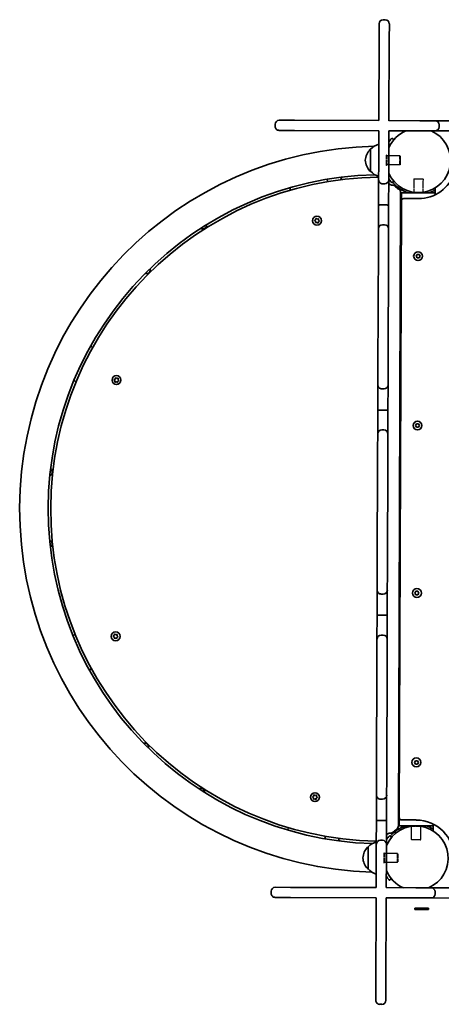
# Model space of a CAD drawing. Units: millimetres. Extents: x -3985 to 4282, y -3216 to 3426.
# Drawn here: x -2435 to -1937, y 749 to 1912 of the extents above; entities that cross this region are included whole.
import ezdxf

# ---------------------------------------------------------------- set-up
doc = ezdxf.new("R2010")
doc.units = ezdxf.units.MM
doc.linetypes.add('DOUBLE_DASH_CHAIN', pattern=[1.2403, 0.6614, -0.0827, 0.1654, -0.0827, 0.1654, -0.0827])
doc.layers.add('Odniesienie (ISO)', color=7, linetype='DOUBLE_DASH_CHAIN', lineweight=25)
doc.layers.add('Widoczne (ISO)', color=7, linetype='Continuous', lineweight=35)

msp = doc.modelspace()

# ---------------------------------------------------------------- linework, layer by layer
at = {"layer": 'Odniesienie (ISO)', "ltscale": 7.598789}
for p, q in [((-2002, 1751.6), (-2002.1, 1739.6)), ((-2001.9, 1751.6), (-2002, 1739.6)), ((-1970.1, 1707.5), (-1958.1, 1707.5)), ((-1970.1, 1707.4), (-1958.1, 1707.4)), ((-1960.7, 959.6), (-1972.7, 959.6)), ((-1960.7, 959.5), (-1972.7, 959.5)), ((-2004.9, 927.7), (-2004.9, 915.7)), ((-2004.8, 927.7), (-2004.8, 915.7))]:
    msp.add_line(p, q, dxfattribs=at)
at = {"layer": 'Odniesienie (ISO)', "ltscale": 0.031642}
for p, q in [((-2001.9, 1751.6), (-2002, 1751.6)), ((-2002, 1739.6), (-2002.1, 1739.6)), ((-1970.1, 1707.5), (-1970.1, 1707.4)), ((-1958.1, 1707.5), (-1958.1, 1707.4)), ((-1972.7, 959.5), (-1972.7, 959.6)), ((-1960.7, 959.5), (-1960.7, 959.6)), ((-2004.8, 927.7), (-2004.9, 927.7)), ((-2004.8, 915.7), (-2004.9, 915.7))]:
    msp.add_line(p, q, dxfattribs=at)
at = {"layer": 'Odniesienie (ISO)', "ltscale": 0.246798}
for p, q in [((-2001.4, 1751), (-2001.9, 1751.6)), ((-2001.4, 1740.1), (-2002, 1739.6)), ((-1969.6, 1708), (-1970.1, 1707.5)), ((-1958.7, 1708), (-1958.1, 1707.5)), ((-1972.2, 958.9), (-1972.7, 959.5)), ((-1961.3, 958.9), (-1960.7, 959.5)), ((-2004.2, 927.1), (-2004.8, 927.7)), ((-2004.3, 916.2), (-2004.8, 915.7))]:
    msp.add_line(p, q, dxfattribs=at)
at = {"layer": 'Odniesienie (ISO)', "ltscale": 6.902233}
for p, q in [((-2001.4, 1751), (-2001.4, 1740.1)), ((-1986.1, 1740.1), (-1986, 1751)), ((-1958.6, 1723.4), (-1969.5, 1723.4)), ((-1969.6, 1708), (-1958.7, 1708)), ((-1961.3, 958.9), (-1972.2, 958.9)), ((-1972.2, 943.6), (-1961.3, 943.6)), ((-2004.2, 927.1), (-2004.3, 916.2)), ((-1988.9, 916.2), (-1988.9, 927.1))]:
    msp.add_line(p, q, dxfattribs=at)
at = {"layer": 'Odniesienie (ISO)', "ltscale": 4.872356}
for p, q in [((-1986, 1751), (-2001.4, 1751)), ((-1986.1, 1740.1), (-2001.4, 1740.1)), ((-1969.5, 1723.4), (-1969.6, 1708)), ((-1958.6, 1723.4), (-1958.7, 1708)), ((-1972.2, 943.6), (-1972.2, 958.9)), ((-1961.3, 943.6), (-1961.3, 958.9)), ((-1988.9, 927.1), (-2004.2, 927.1)), ((-1988.9, 916.2), (-2004.3, 916.2))]:
    msp.add_line(p, q, dxfattribs=at)
at = {"layer": 'Odniesienie (ISO)', "ltscale": 0.224353}
for p, q in [((-1985.5, 1750.4), (-1986, 1751)), ((-1985.6, 1740.5), (-1986.1, 1740.1)), ((-1969, 1723.9), (-1969.5, 1723.4)), ((-1959.1, 1723.9), (-1958.6, 1723.4)), ((-1971.7, 943.1), (-1972.2, 943.6)), ((-1961.8, 943.1), (-1961.3, 943.6)), ((-1988.4, 926.6), (-1988.9, 927.1)), ((-1988.4, 916.7), (-1988.9, 916.2))]:
    msp.add_line(p, q, dxfattribs=at)
at = {"layer": 'Odniesienie (ISO)', "ltscale": 4.936121}
for p, q in [((-1985.5, 1750.4), (-1985.6, 1740.5)), ((-1969, 1723.9), (-1959.1, 1723.9)), ((-1961.8, 943.1), (-1971.7, 943.1)), ((-1988.4, 926.6), (-1988.4, 916.7))]:
    msp.add_line(p, q, dxfattribs=at)
at = {"layer": 'Widoczne (ISO)'}
for p, q in [((-2003.2, 1911.7), (-2005.7, 1911.7)), ((-2010.5, 1889), (-2010.4, 1906.9)), ((-1998.4, 1906.9), (-1998.5, 1888.9)), ((-2010.8, 1792.5), (-2010.5, 1889)), ((-1998.5, 1888.9), (-1998.8, 1792.4)), ((-2128.5, 1793), (-2110.6, 1792.9)), ((-2110.6, 1792.9), (-2010.8, 1792.6)), ((-1998.8, 1792.5), (-1962.2, 1792.4)), ((-1962.2, 1792.4), (-1944.2, 1792.4)), ((-1916.2, 1792.3), (-1944.2, 1792.4)), ((-2133.3, 1788.3), (-2133.3, 1785.8)), ((-2110.6, 1780.9), (-2128.6, 1781)), ((-2010.9, 1780.6), (-2110.6, 1780.9)), ((-2011, 1740.6), (-2010.9, 1780.6)), ((-1998.9, 1780.6), (-1999, 1740.6)), ((-1962.2, 1780.4), (-1998.9, 1780.5)), ((-1944.3, 1780.4), (-1962.2, 1780.4)), ((-1944.3, 1780.4), (-1916.2, 1780.3)), ((-1939.5, 1785.1), (-1939.5, 1787.6)), ((-1993.1, 1770), (-1995.4, 1771.9)), ((-2020.5, 1758.6), (-2020.6, 1758.6)), ((-2020.5, 1758.6), (-2020.6, 1732.6)), ((-2020.6, 1732.6), (-2020.7, 1732.6)), ((-2011.1, 1722.7), (-2011, 1740.6)), ((-1999, 1740.6), (-1999.1, 1722.6)), ((-2071.9, 1723.3), (-2071.3, 1720.3)), ((-2011.1, 1722.7), (-2011.2, 1692.8)), ((-1999.2, 1692.7), (-1999.1, 1722.6)), ((-1995.5, 1719.1), (-1993.2, 1721.1)), ((-2115.2, 1710.4), (-2115.8, 1713.3)), ((-2006.3, 1717.9), (-2003.8, 1717.9)), ((-1944.1, 1705), (-1944.1, 1713)), ((-1987.7, 959.6), (-1985.1, 1707.5)), ((-1984.1, 1707.4), (-1984.2, 1697.4)), ((-1984.1, 1707.4), (-1981.1, 1707.4)), ((-1964.2, 1700.4), (-1981.2, 1700.4)), ((-1981.1, 1707.4), (-1947.1, 1707.3)), ((-1947.1, 1707.3), (-1944.1, 1707.3)), ((-2011.2, 1692.8), (-2011.3, 1664.7)), ((-2006.4, 1692.9), (-2003.9, 1692.9)), ((-1999.3, 1664.7), (-1999.2, 1692.7)), ((-1984.2, 1697.4), (-1986.7, 969.6)), ((-2085.7, 1673.6), (-2086.6, 1674.5)), ((-2086.5, 1675), (-2085.4, 1675.6)), ((-2085.4, 1675.6), (-2085.1, 1676.7)), ((-2084.6, 1676.9), (-2083.6, 1676.3)), ((-2083.6, 1676.3), (-2082.4, 1676.6)), ((-2082, 1676.3), (-2082, 1675)), ((-2082, 1675), (-2081.2, 1674.2)), ((-2085.8, 1672.4), (-2085.7, 1673.6)), ((-2084.4, 1672.3), (-2085.4, 1672.1)), ((-2083.2, 1671.7), (-2084.2, 1672.3)), ((-2082.3, 1673.1), (-2082.7, 1671.9)), ((-2081.3, 1673.7), (-2082.3, 1673.1)), ((-2011.3, 1646.7), (-2011.3, 1664.7)), ((-2004, 1669.4), (-2006.5, 1669.4)), ((-1999.3, 1664.7), (-1999.3, 1646.7)), ((-2011.9, 1498.4), (-2011.3, 1646.7)), ((-1999.3, 1646.7), (-1999.9, 1498.3)), ((-1966.7, 1632.4), (-1965.5, 1634.4)), ((-1965.6, 1630.4), (-1966.7, 1632.4)), ((-1963.2, 1630.4), (-1965.6, 1630.4)), ((-1965.5, 1634.4), (-1963.2, 1634.4)), ((-1963.2, 1634.4), (-1962.1, 1632.4)), ((-1962.1, 1632.4), (-1963.2, 1630.4)), ((-2351.6, 1526), (-2348.9, 1524.7)), ((-2322.4, 1487.3), (-2322.1, 1488.5)), ((-2321.6, 1488.7), (-2320.5, 1488)), ((-2011.9, 1480.4), (-2011.9, 1498.4)), ((-1999.9, 1498.3), (-1999.9, 1480.4)), ((-2368.5, 1484.2), (-2371.2, 1485.5)), ((-2323.5, 1486.7), (-2322.4, 1487.3)), ((-2322.7, 1485.3), (-2323.5, 1486.2)), ((-2322.7, 1484.1), (-2322.7, 1485.3)), ((-2321.4, 1484), (-2322.3, 1483.8)), ((-2320.1, 1483.5), (-2321.2, 1484.1)), ((-2320.5, 1488), (-2319.4, 1488.3)), ((-2319.3, 1484.8), (-2319.7, 1483.7)), ((-2318.2, 1485.4), (-2319.3, 1484.8)), ((-2319, 1488), (-2319, 1486.8)), ((-2319, 1486.8), (-2318.2, 1485.9)), ((-2011.9, 1480.4), (-2012, 1450.5)), ((-2000, 1450.5), (-1999.9, 1480.4)), ((-2007.2, 1475.6), (-2004.7, 1475.6)), ((-2012, 1450.5), (-2012.1, 1422.5)), ((-2007.3, 1450.6), (-2004.8, 1450.6)), ((-2000.1, 1422.4), (-2000, 1450.5)), ((-1967.4, 1432.4), (-1966.2, 1434.4)), ((-1966.2, 1430.4), (-1967.4, 1432.4)), ((-1966.2, 1434.4), (-1963.9, 1434.4)), ((-1963.9, 1430.4), (-1966.2, 1430.4)), ((-1963.9, 1434.4), (-1962.8, 1432.4)), ((-1962.8, 1432.4), (-1963.9, 1430.4)), ((-2012.2, 1404.5), (-2012.1, 1422.5)), ((-2004.9, 1427.2), (-2007.4, 1427.2)), ((-2000.1, 1422.4), (-2000.2, 1404.4)), ((-2012.7, 1256.1), (-2012.2, 1404.5)), ((-2000.2, 1404.4), (-2000.7, 1256.1)), ((-2012.8, 1238.2), (-2012.7, 1256.1)), ((-2000.7, 1256.1), (-2000.8, 1238.1)), ((-2012.8, 1238.2), (-2012.9, 1208.3)), ((-2008, 1233.4), (-2005.5, 1233.4)), ((-2000.9, 1208.2), (-2000.8, 1238.1)), ((-1968.1, 1234.6), (-1966.9, 1236.6)), ((-1966.9, 1232.6), (-1968.1, 1234.6)), ((-1966.9, 1236.6), (-1964.6, 1236.6)), ((-1964.6, 1232.6), (-1966.9, 1232.6)), ((-1964.6, 1236.6), (-1963.5, 1234.6)), ((-1963.5, 1234.6), (-1964.6, 1232.6)), ((-2012.9, 1208.3), (-2013, 1180.2)), ((-2008.1, 1208.4), (-2005.6, 1208.4)), ((-2001, 1180.2), (-2000.9, 1208.2)), ((-2372.3, 1184.4), (-2369.6, 1185.6)), ((-2323.8, 1182.7), (-2324.6, 1183.6)), ((-2324.5, 1184.1), (-2323.5, 1184.7)), ((-2323.8, 1181.5), (-2323.8, 1182.7)), ((-2323.5, 1184.7), (-2323.1, 1185.8)), ((-2322.5, 1181.4), (-2323.4, 1181.2)), ((-2322.7, 1186), (-2321.6, 1185.4)), ((-2321.2, 1180.8), (-2322.2, 1181.4)), ((-2321.6, 1185.4), (-2320.5, 1185.7)), ((-2320.4, 1182.2), (-2320.7, 1181)), ((-2319.3, 1182.8), (-2320.4, 1182.2)), ((-2320.1, 1185.3), (-2320.1, 1184.1)), ((-2320.1, 1184.1), (-2319.2, 1183.3)), ((-2013, 1162.2), (-2013, 1180.2)), ((-2005.7, 1184.9), (-2008.2, 1184.9)), ((-2001, 1180.2), (-2001, 1162.2)), ((-2013.5, 1013.9), (-2013, 1162.2)), ((-2001, 1162.2), (-2001.5, 1013.8)), ((-2350.2, 1145), (-2352.9, 1143.7)), ((-1968.8, 1034.6), (-1967.6, 1036.6)), ((-1967.6, 1036.6), (-1965.3, 1036.6)), ((-1965.3, 1036.6), (-1964.1, 1034.6)), ((-1967.6, 1032.6), (-1968.8, 1034.6)), ((-1965.3, 1032.6), (-1967.6, 1032.6)), ((-1964.1, 1034.6), (-1965.3, 1032.6)), ((-2013.6, 995.9), (-2013.5, 1013.9)), ((-2001.5, 1013.8), (-2001.6, 995.9)), ((-2089, 994), (-2087.9, 994.6)), ((-2088.1, 992.7), (-2089, 993.5)), ((-2088.1, 991.4), (-2088.1, 992.7)), ((-2087.9, 994.6), (-2087.6, 995.8)), ((-2086.5, 991.5), (-2087.7, 991.2)), ((-2087.2, 996), (-2086.1, 995.5)), ((-2085.4, 990.9), (-2086.5, 991.5)), ((-2086.1, 995.5), (-2085, 995.8)), ((-2084.7, 992.3), (-2085, 991.1)), ((-2083.7, 993), (-2084.7, 992.3)), ((-2084.5, 995.5), (-2084.5, 994.3)), ((-2084.3, 994.1), (-2083.6, 993.5)), ((-2013.6, 995.9), (-2013.7, 966)), ((-2008.9, 991.1), (-2006.4, 991.1)), ((-2001.7, 966), (-2001.6, 995.9)), ((-2013.7, 966), (-2013.8, 938)), ((-2008.9, 966.1), (-2006.4, 966.1)), ((-2001.8, 937.9), (-2001.7, 966)), ((-1986.7, 969.6), (-1986.7, 959.6)), ((-1983.7, 966.6), (-1966.7, 966.6)), ((-2118.5, 954.7), (-2117.8, 957.7)), ((-1983.7, 959.6), (-1986.7, 959.6)), ((-1949.7, 959.5), (-1983.7, 959.6)), ((-1946.7, 959.5), (-1949.7, 959.5)), ((-1946.7, 953.8), (-1946.7, 961.8)), ((-2074, 947.4), (-2074.7, 944.5)), ((-2006.5, 942.7), (-2009, 942.7)), ((-1995.9, 946.1), (-1998.2, 948)), ((-1992.5, 952.3), (-1991.2, 950.8)), ((-2023.4, 934.7), (-2023.4, 934.7)), ((-2023.4, 934.7), (-2023.4, 908.7)), ((-2013.9, 920), (-2013.8, 938)), ((-2001.8, 937.9), (-2001.9, 920)), ((-2014, 886.7), (-2013.9, 920)), ((-2001.9, 920), (-2002, 886.7)), ((-2023.4, 908.7), (-2023.5, 908.7)), ((-1998.4, 895.3), (-1996.1, 897.2)), ((-2133.3, 887.1), (-2115.3, 887)), ((-2115.3, 887), (-2013.9, 886.7)), ((-2002, 886.7), (-1966.9, 886.5)), ((-1966.9, 886.5), (-1949, 886.5)), ((-1919.1, 886.4), (-1949, 886.5)), ((-2138, 882.4), (-2138.1, 879.9)), ((-2115.4, 875), (-2133.3, 875.1)), ((-2014, 874.7), (-2115.4, 875)), ((-2014.4, 771.6), (-2014, 874.7)), ((-2002, 874.7), (-2002.4, 771.6)), ((-1967, 874.5), (-2002, 874.7)), ((-1949, 874.5), (-1967, 874.5)), ((-1949, 874.5), (-1919.1, 874.4)), ((-1944.3, 879.2), (-1944.2, 881.7)), ((-1968.1, 862.5), (-1952.1, 862.5)), ((-1968.1, 860.9), (-1968.1, 862.5)), ((-1968.1, 860.9), (-1952.1, 860.9)), ((-1952.1, 860.9), (-1952.1, 862.5)), ((-2014.4, 753.7), (-2014.4, 771.6)), ((-2002.4, 771.6), (-2002.4, 753.6)), ((-2009.7, 748.9), (-2007.2, 748.9))]:
    msp.add_line(p, q, dxfattribs=at)
for centre in [(-2083.9, 1674.3), (-1964.4, 1632.4), (-2320.9, 1486.1), (-1965.1, 1432.4), (-1965.8, 1234.6), (-2321.9, 1183.4), (-1966.5, 1034.6), (-2086.3, 993.5)]:
    msp.add_circle(centre, 5.25, dxfattribs=at)
for centre, radius, start, end in [((-2005.7, 1906.9), 4.75, 89.802, 179.802), ((-2003.2, 1906.9), 4.75, 359.802, 89.802), ((-2128.6, 1788.2), 4.75, 89.802, 179.802), ((-1944.3, 1787.6), 4.75, 359.802, 89.802), ((-2128.6, 1785.7), 4.75, 179.802, 269.802), ((-1964, 1745.4), 38, 202.8989, 66.705), ((-1964, 1745.4), 38, 112.8989, 156.705), ((-1944.3, 1785.1), 4.75, 269.802, 359.802), ((-2006.5, 1333.6), 428.8, 91.2701, 268.3338), ((-2004.9, 1743.6), 22, 138.0588, 174.6341), ((-2020.6, 1757.6), 1, 89.802, 138.0588), ((-2004.5, 1743.6), 22, 107.1262, 136.8453), ((-2004.9, 1747.5), 22, 184.9699, 221.5451), ((-2020.7, 1733.6), 1, 221.5451, 269.802), ((-2004.4, 1747.6), 22, 222.7586, 252.4777), ((-2006.5, 1333.6), 395.1, 91.3278, 268.2762), ((-2006.5, 1333.6), 392.1, 90.6715, 268.9325), ((-2014.2, 1695.6), 50, 142.7643, 147.3933), ((-2006.3, 1722.6), 4.75, 179.802, 269.802), ((-2003.8, 1722.6), 4.75, 269.802, 359.802), ((-1964, 1745.4), 45, 269.802, 341.8972), ((-1964, 1745.4), 44, 217.189, 219.388), ((-1995.5, 1719.6), 3.3, 219.388, 280.1416), ((-1994.3, 1713.1), 3.3, 46.8487, 100.1416), ((-1964, 1745.4), 40, 219.802, 251.8379), ((-1964, 1745.4), 41.1, 226.8487, 235.4272), ((-1990.1, 1707.5), 5, 359.802, 55.4272), ((-1964, 1745.4), 40, 287.7661, 299.802), ((-1981.2, 1697.4), 3, 89.802, 179.802), ((-2218.9, 1669.2), 4.5, 240.1259, 4.5385), ((-2084.3, 1672.2), 0.189, 59.3939, 146.3461), ((-2006.5, 1664.7), 4.75, 89.802, 179.802), ((-2004, 1664.7), 4.75, 359.802, 89.802), ((-2285.4, 1616.3), 4.5, 252.4557, 16.7764), ((-2321.3, 1483.9), 0.189, 59.3939, 146.3461), ((-2007.2, 1480.4), 4.75, 179.802, 269.802), ((-2004.7, 1480.4), 4.75, 269.802, 359.802), ((-2007.4, 1422.4), 4.75, 89.802, 179.802), ((-2004.9, 1422.4), 4.75, 359.802, 89.802), ((-2401.2, 1377.5), 4.5, 291.4559, 55.8685), ((-2401.5, 1292.5), 4.5, 303.7857, 68.1064), ((-2008, 1238.1), 4.75, 179.802, 269.802), ((-2005.5, 1238.1), 4.75, 269.802, 359.802), ((-2322.3, 1181.3), 0.189, 59.3939, 146.3461), ((-2008.2, 1180.2), 4.75, 89.802, 179.802), ((-2005.7, 1180.2), 4.75, 359.802, 89.802), ((-2287.4, 1052.8), 4.5, 342.7859, 107.1985), ((-2221.2, 999.5), 4.5, 355.1157, 119.4364), ((-2084.3, 994.3), 0.189, 182.5464, 269.4986), ((-2008.8, 995.9), 4.75, 179.802, 269.802), ((-2006.3, 995.9), 4.75, 269.802, 359.802), ((-1983.7, 969.6), 3, 179.802, 269.802), ((-1966.8, 921.5), 45, 359.802, 89.802), ((-1966.8, 921.5), 38, 292.8989, 156.705), ((-1966.8, 921.5), 40, 107.7661, 139.802), ((-1966.8, 921.5), 41.1, 124.1768, 132.7553), ((-1992.7, 959.6), 5, 304.1768, 359.802), ((-1966.8, 921.5), 40, 59.802, 71.8379), ((-2016.7, 971.7), 50, 212.2107, 216.8396), ((-2009, 937.9), 4.75, 89.802, 179.802), ((-2006.5, 937.9), 4.75, 359.802, 89.802), ((-1966.8, 921.5), 44.1, 140.216, 142.4149), ((-1998.2, 947.6), 3.3, 79.4624, 140.216), ((-1997, 954.1), 3.3, 259.4624, 312.7553), ((-2007.8, 919.7), 22, 138.0588, 174.6341), ((-2023.4, 933.7), 1, 89.802, 138.0588), ((-2007.3, 919.7), 22, 107.1262, 136.8453), ((-2007.8, 923.7), 22, 184.9699, 221.5451), ((-2023.5, 909.7), 1, 221.5451, 269.802), ((-2007.3, 923.7), 22, 222.7586, 252.4777), ((-1966.8, 921.5), 38, 202.8989, 246.705), ((-2133.3, 882.4), 4.75, 89.802, 179.802), ((-1949, 881.7), 4.75, 359.802, 89.802), ((-2133.3, 879.9), 4.75, 179.802, 269.802), ((-1949, 879.2), 4.75, 269.802, 359.802), ((-2009.7, 753.6), 4.75, 179.802, 269.802), ((-2007.2, 753.6), 4.75, 269.802, 359.802)]:
    msp.add_arc(centre, radius, start, end, dxfattribs=at)
for points, knots in [([(-1995.4, 1771.9), (-1995.4, 1771.9), (-1995.4, 1771.9), (-1995.7, 1771.6), (-1995.8, 1771.3), (-1996.3, 1770.7), (-1996.6, 1770.4), (-1997.3, 1769.5), (-1997.6, 1769), (-1998.3, 1768), (-1998.6, 1767.5), (-1998.9, 1767)], [4.78935, 4.78935, 4.78935, 4.78935, 5.072119, 5.072119, 5.354888, 5.354888, 5.637657, 5.637657, 5.920426, 5.920426, 6.138131, 6.138131, 6.138131, 6.138131]), ([(-1999.1, 1724.1), (-1998.8, 1723.6), (-1998.5, 1723.1), (-1997.8, 1722.1), (-1997.4, 1721.6), (-1996.8, 1720.7), (-1996.5, 1720.3), (-1996, 1719.7), (-1995.8, 1719.5), (-1995.6, 1719.2), (-1995.5, 1719.1), (-1995.5, 1719.1)], [3.439198, 3.439198, 3.439198, 3.439198, 3.656902, 3.656902, 3.939671, 3.939671, 4.22244, 4.22244, 4.505209, 4.505209, 4.787979, 4.787979, 4.787979, 4.787979]), ([(-2011.2, 1692.8), (-2011.2, 1692.8), (-2011.2, 1692.8), (-2011.2, 1692.8), (-2011.1, 1692.8), (-2010.6, 1692.8), (-2010.2, 1692.8), (-2009.4, 1692.9), (-2008.8, 1692.9), (-2007.7, 1692.9), (-2007.1, 1692.9), (-2006.5, 1692.9), (-2006.4, 1692.9), (-2006.4, 1692.9)], [-1.4949579, -1.4949579, -1.4949579, -1.4949579, -1.4931106, -1.4931106, -1.307429, -1.307429, -1.1217625, -1.1217625, -0.9361669, -0.9361669, -0.7506577, -0.7506577, -0.7463467, -0.7463467, -0.7463467, -0.7463467]), ([(-1999.2, 1692.7), (-1999.2, 1692.7), (-1999.2, 1692.7), (-1999.2, 1692.7), (-1999.2, 1692.7), (-1999.4, 1692.8), (-1999.5, 1692.8), (-1999.8, 1692.8), (-2000.2, 1692.8), (-2001.1, 1692.8), (-2001.6, 1692.9), (-2002.7, 1692.9), (-2003.3, 1692.9), (-2003.9, 1692.9)], [-1.4949601, -1.4949601, -1.4949601, -1.4949601, -1.4931127, -1.4931127, -1.3960897, -1.3960897, -1.2990673, -1.2990673, -1.1134532, -1.1134532, -0.9279291, -0.9279291, -0.7467649, -0.7467649, -0.7467649, -0.7467649]), ([(-2012, 1450.5), (-2012, 1450.5), (-2012, 1450.5), (-2012, 1450.5), (-2011.9, 1450.5), (-2011.4, 1450.6), (-2011.1, 1450.6), (-2010.2, 1450.6), (-2009.7, 1450.6), (-2008.5, 1450.6), (-2007.9, 1450.6), (-2007.3, 1450.6), (-2007.3, 1450.6), (-2007.3, 1450.6)], [-1.4949579, -1.4949579, -1.4949579, -1.4949579, -1.4931106, -1.4931106, -1.307429, -1.307429, -1.1217625, -1.1217625, -0.9361669, -0.9361669, -0.7506577, -0.7506577, -0.7463467, -0.7463467, -0.7463467, -0.7463467]), ([(-2000, 1450.5), (-2000, 1450.5), (-2000, 1450.5), (-2000, 1450.5), (-2000.1, 1450.5), (-2000.2, 1450.5), (-2000.3, 1450.5), (-2000.7, 1450.5), (-2001, 1450.6), (-2001.9, 1450.6), (-2002.4, 1450.6), (-2003.6, 1450.6), (-2004.2, 1450.6), (-2004.8, 1450.6)], [-1.4949601, -1.4949601, -1.4949601, -1.4949601, -1.4931127, -1.4931127, -1.3960897, -1.3960897, -1.2990673, -1.2990673, -1.1134532, -1.1134532, -0.9279291, -0.9279291, -0.7467649, -0.7467649, -0.7467649, -0.7467649]), ([(-2012.9, 1208.3), (-2012.9, 1208.3), (-2012.9, 1208.3), (-2012.9, 1208.3), (-2012.7, 1208.3), (-2012.3, 1208.3), (-2011.9, 1208.3), (-2011, 1208.4), (-2010.5, 1208.4), (-2009.4, 1208.4), (-2008.8, 1208.4), (-2008.1, 1208.4), (-2008.1, 1208.4), (-2008.1, 1208.4)], [-1.4949579, -1.4949579, -1.4949579, -1.4949579, -1.4931106, -1.4931106, -1.307429, -1.307429, -1.1217625, -1.1217625, -0.9361669, -0.9361669, -0.7506577, -0.7506577, -0.7463467, -0.7463467, -0.7463467, -0.7463467]), ([(-2000.9, 1208.2), (-2000.9, 1208.2), (-2000.9, 1208.2), (-2000.9, 1208.2), (-2000.9, 1208.2), (-2001, 1208.3), (-2001.1, 1208.3), (-2001.5, 1208.3), (-2001.9, 1208.3), (-2002.7, 1208.3), (-2003.3, 1208.4), (-2004.4, 1208.4), (-2005, 1208.4), (-2005.6, 1208.4)], [-1.4949601, -1.4949601, -1.4949601, -1.4949601, -1.4931127, -1.4931127, -1.3960897, -1.3960897, -1.2990673, -1.2990673, -1.1134532, -1.1134532, -0.9279291, -0.9279291, -0.7467649, -0.7467649, -0.7467649, -0.7467649]), ([(-2013.7, 966), (-2013.7, 966), (-2013.7, 966), (-2013.7, 966), (-2013.6, 966), (-2013.1, 966.1), (-2012.7, 966.1), (-2011.9, 966.1), (-2011.4, 966.1), (-2010.2, 966.1), (-2009.6, 966.1), (-2009, 966.1), (-2009, 966.1), (-2008.9, 966.1)], [-1.4949579, -1.4949579, -1.4949579, -1.4949579, -1.4931106, -1.4931106, -1.307429, -1.307429, -1.1217625, -1.1217625, -0.9361669, -0.9361669, -0.7506577, -0.7506577, -0.7463467, -0.7463467, -0.7463467, -0.7463467]), ([(-2001.7, 966), (-2001.7, 966), (-2001.7, 966), (-2001.7, 966), (-2001.7, 966), (-2001.9, 966), (-2002, 966), (-2002.3, 966), (-2002.7, 966.1), (-2003.6, 966.1), (-2004.1, 966.1), (-2005.2, 966.1), (-2005.8, 966.1), (-2006.4, 966.1)], [-1.4949601, -1.4949601, -1.4949601, -1.4949601, -1.4931127, -1.4931127, -1.3960897, -1.3960897, -1.2990673, -1.2990673, -1.1134532, -1.1134532, -0.9279291, -0.9279291, -0.7467649, -0.7467649, -0.7467649, -0.7467649]), ([(-1998.2, 948), (-1998.2, 948), (-1998.3, 948), (-1998.5, 947.7), (-1998.7, 947.4), (-1999.2, 946.8), (-1999.5, 946.5), (-2000.1, 945.6), (-2000.5, 945.1), (-2001.1, 944.1), (-2001.5, 943.6), (-2001.8, 943.1)], [4.78935, 4.78935, 4.78935, 4.78935, 5.072119, 5.072119, 5.354888, 5.354888, 5.637657, 5.637657, 5.920426, 5.920426, 6.138131, 6.138131, 6.138131, 6.138131]), ([(-2001.9, 900.2), (-2001.6, 899.7), (-2001.3, 899.2), (-2000.6, 898.2), (-2000.3, 897.7), (-1999.6, 896.8), (-1999.3, 896.4), (-1998.9, 895.8), (-1998.7, 895.6), (-1998.4, 895.3), (-1998.4, 895.3), (-1998.4, 895.3)], [3.439198, 3.439198, 3.439198, 3.439198, 3.656902, 3.656902, 3.939671, 3.939671, 4.22244, 4.22244, 4.505209, 4.505209, 4.787979, 4.787979, 4.787979, 4.787979])]:
    msp.add_open_spline(points, degree=3, knots=knots, dxfattribs=at)
for points in [[(-2086.8, 1674.8), (-2086.7, 1674.9), (-2086.6, 1674.9), (-2086.5, 1675)], [(-2086.6, 1674.5), (-2086.7, 1674.6), (-2086.8, 1674.7), (-2086.8, 1674.8)], [(-2085.1, 1676.7), (-2085, 1676.9), (-2085, 1677), (-2085, 1677.1)], [(-2085, 1677.1), (-2084.8, 1677.1), (-2084.7, 1677), (-2084.6, 1676.9)], [(-2082.4, 1676.6), (-2082.3, 1676.6), (-2082.1, 1676.6), (-2082, 1676.7)], [(-2082, 1676.7), (-2082, 1676.5), (-2082, 1676.4), (-2082, 1676.3)], [(-2085.8, 1672), (-2085.8, 1672.1), (-2085.8, 1672.3), (-2085.8, 1672.4)], [(-2085.4, 1672.1), (-2085.5, 1672.1), (-2085.6, 1672), (-2085.8, 1672)], [(-2082.8, 1671.5), (-2082.9, 1671.6), (-2083, 1671.7), (-2083.2, 1671.7)], [(-2082.7, 1671.9), (-2082.7, 1671.8), (-2082.8, 1671.7), (-2082.8, 1671.5)], [(-2080.9, 1673.9), (-2081, 1673.8), (-2081.2, 1673.7), (-2081.3, 1673.7)], [(-2081.2, 1674.2), (-2081.1, 1674.1), (-2081, 1674), (-2080.9, 1673.9)], [(-2322.1, 1488.5), (-2322, 1488.6), (-2322, 1488.7), (-2321.9, 1488.9)], [(-2321.9, 1488.9), (-2321.8, 1488.8), (-2321.7, 1488.7), (-2321.6, 1488.7)], [(-2319.4, 1488.3), (-2319.2, 1488.3), (-2319.1, 1488.4), (-2319, 1488.4)], [(-2319, 1488.4), (-2319, 1488.3), (-2319, 1488.1), (-2319, 1488)], [(-2323.8, 1486.5), (-2323.7, 1486.6), (-2323.6, 1486.7), (-2323.5, 1486.7)], [(-2323.5, 1486.2), (-2323.6, 1486.3), (-2323.7, 1486.4), (-2323.8, 1486.5)], [(-2322.7, 1483.7), (-2322.7, 1483.9), (-2322.7, 1484), (-2322.7, 1484.1)], [(-2322.3, 1483.8), (-2322.5, 1483.8), (-2322.6, 1483.8), (-2322.7, 1483.7)], [(-2319.8, 1483.3), (-2319.9, 1483.3), (-2320, 1483.4), (-2320.1, 1483.5)], [(-2319.7, 1483.7), (-2319.7, 1483.5), (-2319.7, 1483.4), (-2319.8, 1483.3)], [(-2318.2, 1485.9), (-2318.1, 1485.8), (-2318, 1485.7), (-2317.9, 1485.6)], [(-2317.9, 1485.6), (-2318, 1485.5), (-2318.1, 1485.5), (-2318.2, 1485.4)], [(-2323.1, 1185.8), (-2323.1, 1186), (-2323.1, 1186.1), (-2323, 1186.2)], [(-2323, 1186.2), (-2322.9, 1186.1), (-2322.8, 1186.1), (-2322.7, 1186)], [(-2324.9, 1183.9), (-2324.8, 1184), (-2324.7, 1184), (-2324.5, 1184.1)], [(-2324.6, 1183.6), (-2324.7, 1183.7), (-2324.8, 1183.8), (-2324.9, 1183.9)], [(-2323.8, 1181.1), (-2323.8, 1181.2), (-2323.8, 1181.4), (-2323.8, 1181.5)], [(-2323.4, 1181.2), (-2323.5, 1181.1), (-2323.7, 1181.1), (-2323.8, 1181.1)], [(-2320.9, 1180.6), (-2321, 1180.7), (-2321.1, 1180.8), (-2321.2, 1180.8)], [(-2320.7, 1181), (-2320.8, 1180.9), (-2320.8, 1180.8), (-2320.9, 1180.6)], [(-2320.5, 1185.7), (-2320.3, 1185.7), (-2320.2, 1185.7), (-2320.1, 1185.8)], [(-2320.1, 1185.8), (-2320.1, 1185.6), (-2320.1, 1185.5), (-2320.1, 1185.3)], [(-2319, 1183), (-2319.1, 1182.9), (-2319.2, 1182.8), (-2319.3, 1182.8)], [(-2319.2, 1183.3), (-2319.2, 1183.2), (-2319.1, 1183.1), (-2319, 1183)], [(-2089.3, 993.8), (-2089.2, 993.8), (-2089.1, 993.9), (-2089, 994)], [(-2089, 993.5), (-2089.1, 993.6), (-2089.2, 993.7), (-2089.3, 993.8)], [(-2088.1, 991), (-2088.1, 991.2), (-2088.1, 991.3), (-2088.1, 991.4)], [(-2087.7, 991.2), (-2087.8, 991.1), (-2087.9, 991.1), (-2088.1, 991)], [(-2087.6, 995.8), (-2087.6, 995.9), (-2087.6, 996.1), (-2087.6, 996.2)], [(-2087.6, 996.2), (-2087.4, 996.1), (-2087.3, 996.1), (-2087.2, 996)], [(-2085.1, 990.7), (-2085.2, 990.8), (-2085.3, 990.9), (-2085.4, 990.9)], [(-2085, 991.1), (-2085, 991), (-2085, 990.9), (-2085.1, 990.7)], [(-2085, 995.8), (-2084.8, 995.8), (-2084.7, 995.9), (-2084.6, 995.9)], [(-2084.6, 995.9), (-2084.6, 995.8), (-2084.6, 995.6), (-2084.5, 995.5)], [(-2083.3, 993.2), (-2083.4, 993.1), (-2083.6, 993), (-2083.7, 993)], [(-2083.6, 993.5), (-2083.5, 993.4), (-2083.4, 993.3), (-2083.3, 993.2)]]:
    msp.add_open_spline(points, degree=3, dxfattribs=at)

doc.saveas('drawing.dxf')
